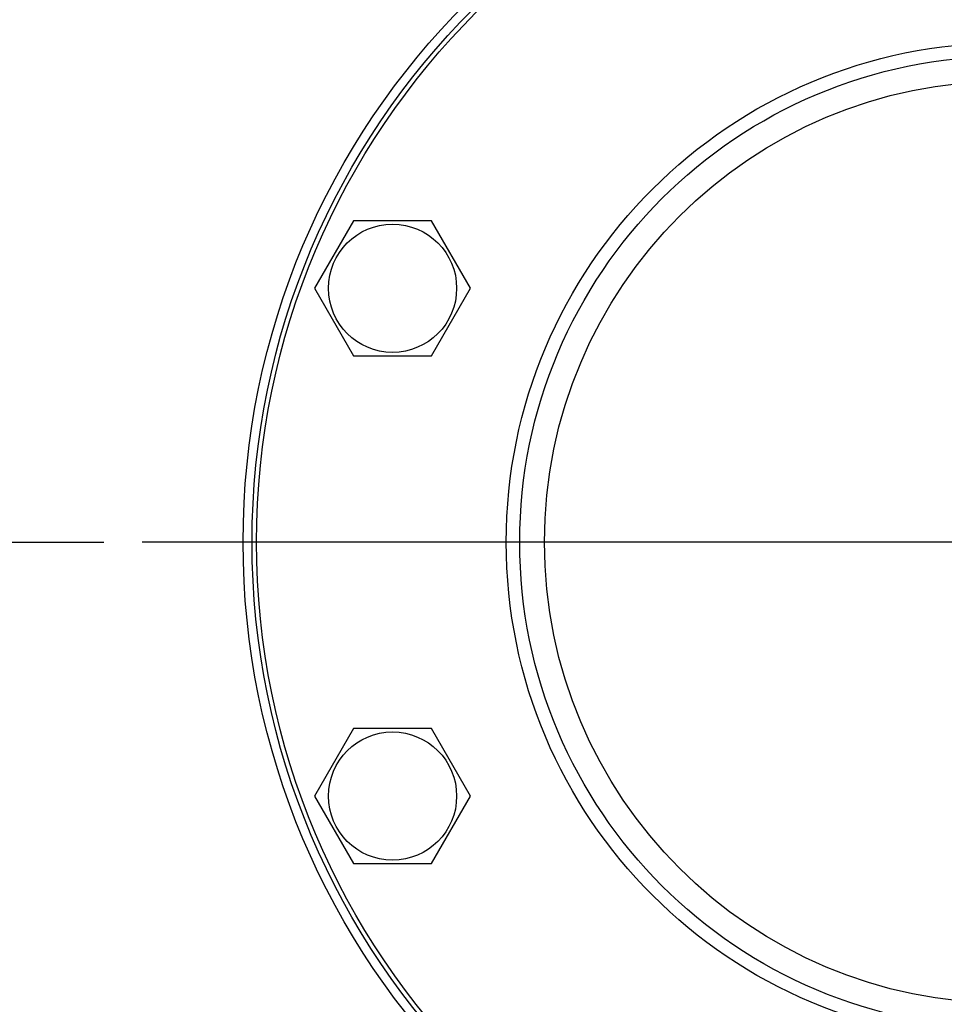
# Model space of a CAD drawing. Units: millimetres. Extents: x 0 to 10500, y -7 to 7425.
# Drawn here: x 6775 to 6980, y 5782 to 6001 of the extents above; entities that cross this region are included whole.
import ezdxf

# ---------------------------------------------------------------- set-up
doc = ezdxf.new("R2010")
doc.units = ezdxf.units.MM
doc.header["$LTSCALE"] = 577.5
doc.linetypes.add('CENTER', pattern=[0.6, 0.375, -0.075, 0.075, -0.075])
doc.layers.get('0').update_dxf_attribs({"linetype": 'CONTINUOUS'})
doc.layers.add('AXIS', color=7, linetype='CONTINUOUS')

msp = doc.modelspace()

# ---------------------------------------------------------------- linework, layer by layer
at = {"color": 7, "linetype": 'Continuous'}
for p, q in [((6848.78, 5956.39), (6840.12, 5941.39)), ((6866.1, 5956.39), (6848.78, 5956.39)), ((6874.76, 5941.39), (6866.1, 5956.39)), ((6840.12, 5941.39), (6848.78, 5926.39)), ((6866.1, 5926.39), (6874.76, 5941.39)), ((6848.78, 5926.39), (6866.1, 5926.39)), ((6848.78, 5843.5), (6840.12, 5828.5)), ((6866.1, 5843.5), (6848.78, 5843.5)), ((6874.76, 5828.5), (6866.1, 5843.5)), ((6840.12, 5828.5), (6848.78, 5813.5)), ((6866.1, 5813.5), (6874.76, 5828.5)), ((6848.78, 5813.5), (6866.1, 5813.5))]:
    msp.add_line(p, q, dxfattribs=at)
for centre, radius in [((6993.71, 5884.94), 169.5), ((6993.71, 5884.94), 167.5), ((6993.71, 5884.94), 166.5), ((6993.71, 5884.94), 111), ((6993.71, 5884.94), 108), ((6993.71, 5884.94), 102.5), ((6857.44, 5941.39), 14.25), ((6857.44, 5828.5), 14.25)]:
    msp.add_circle(centre, radius, dxfattribs=at)
at = {"layer": 'AXIS', "color": 7, "linetype": 'CENTER'}
for p, q in [((6598.71, 5884.94), (6793.28, 5884.94)), ((6993.71, 5884.94), (6801.74, 5884.94))]:
    msp.add_line(p, q, dxfattribs=at)

doc.saveas('drawing.dxf')
